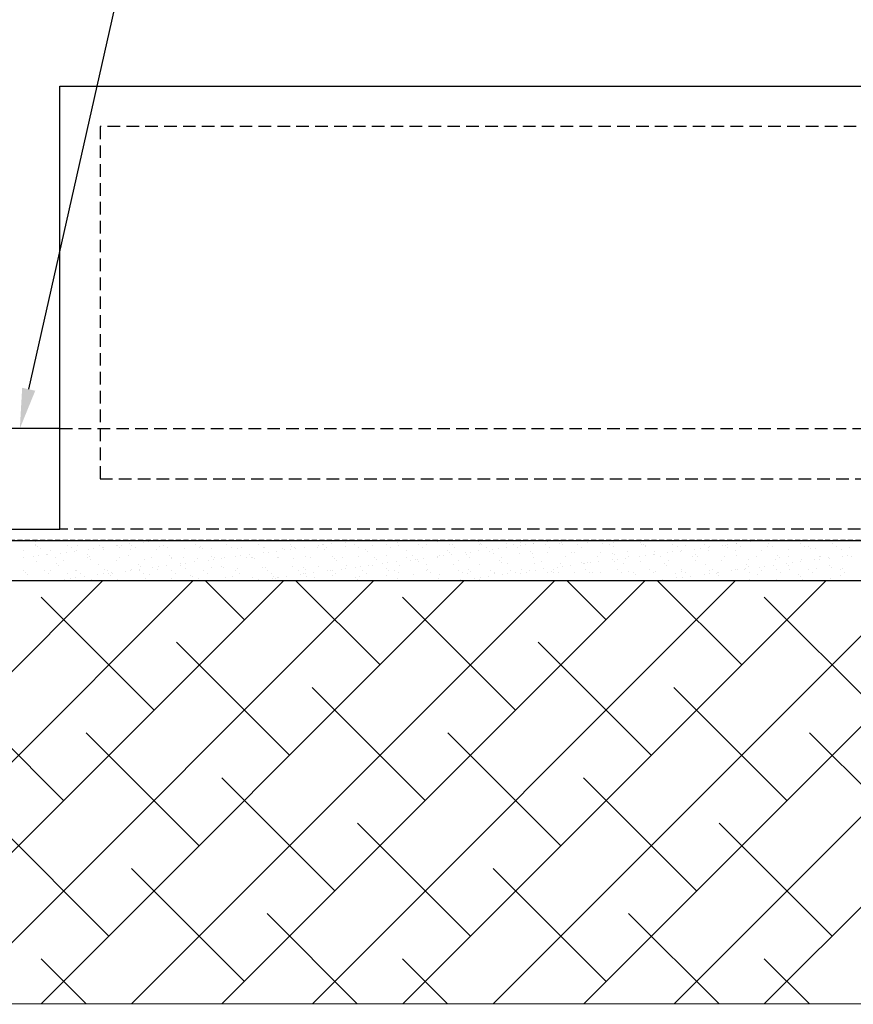
# Model space of a CAD drawing. Units: millimetres. Extents: x -857399 to -803352, y 260492 to 525387.
# Drawn here: x -841228 to -840814, y 495082 to 495571 of the extents above; entities that cross this region are included whole.
import ezdxf

# ---------------------------------------------------------------- set-up
doc = ezdxf.new("R2010")
doc.units = ezdxf.units.MM
for name, pattern in [('DASHED2', [0.375, 0.25, -0.125]), ('HIDDEN', [0.375, 0.25, -0.125]), ('HIDDEN2', [4.7625, 3.175, -1.5875])]:
    doc.linetypes.add(name, pattern=pattern)
doc.layers.get('DEFPOINTS').update_dxf_attribs({"color": 252, "linetype": 'CONTINUOUS'})
for name, color, linetype in [('_BORDER', 7, 'CONTINUOUS'), ('CONCRETE', 3, 'CONTINUOUS'), ('DPM', 3, 'HIDDEN2'), ('HATCH', 8, 'CONTINUOUS'), ('POLYSTYRENE', 8, 'DASHED2'), ('REINFORCEMENT', 7, 'CONTINUOUS'), ('REINFORCEMENT-HID', 9, 'HIDDEN'), ('SAND BLINDING', 1, 'CONTINUOUS')]:
    doc.layers.add(name, color=color, linetype=linetype)

msp = doc.modelspace()

# ---------------------------------------------------------------- linework, layer by layer
at = {"layer": '_BORDER'}
msp.add_line((-841223.9, 495387.06), (-841073.41, 496053.26), dxfattribs=at)
msp.add_solid([(-841220.65, 495386.32), (-841228.3, 495367.55), (-841227.15, 495387.79)], dxfattribs=at)
at = {"layer": 'CONCRETE'}
for p, q in [((-841208.48, 495317.55), (-841208.48, 495537.55)), ((-841208.48, 495537.55), (-840108.48, 495537.55)), ((-841508.48, 495317.55), (-841208.48, 495317.55))]:
    msp.add_line(p, q, dxfattribs=at)
at = {"layer": 'DEFPOINTS', "ltscale": 25}
for p, q in [((-841508.48, 495311.92), (-839929.53, 495311.92)), ((-839929.53, 495291.92), (-841508.48, 495291.92))]:
    msp.add_line(p, q, dxfattribs=at)
at = {"layer": 'DPM', "linetype": 'DASHED2', "ltscale": 10}
msp.add_line((-839929.53, 495311.92), (-841515.11, 495311.92), dxfattribs=at)
at = {"layer": 'HATCH'}
for p, q in [((-839929.53, 495292.34), (-841508.48, 495291.65)), ((-841397.41, 495081.77), (-841187.4, 495291.79)), ((-841352.5, 495081.79), (-841142.47, 495291.81)), ((-841307.58, 495081.8), (-841097.55, 495291.83)), ((-841262.66, 495081.82), (-841052.63, 495291.85)), ((-841217.74, 495081.84), (-841007.71, 495291.87)), ((-841172.82, 495081.86), (-840962.79, 495291.89)), ((-841116.75, 495272.63), (-841135.93, 495291.81)), ((-841127.9, 495081.87), (-840917.87, 495291.91)), ((-841049.4, 495250.18), (-841091.05, 495291.83)), ((-841082.98, 495081.89), (-840872.95, 495291.93)), ((-841038.06, 495081.91), (-840828.03, 495291.95)), ((-840993.14, 495081.93), (-840783.1, 495291.97)), ((-840937.15, 495272.63), (-840956.41, 495291.89)), ((-840948.23, 495081.95), (-840738.18, 495291.99)), ((-840869.79, 495250.18), (-840911.53, 495291.91)), ((-840903.31, 495081.96), (-840693.26, 495292.01)), ((-840858.39, 495081.98), (-840648.34, 495292.03)), ((-841161.65, 495227.73), (-841217.78, 495283.85)), ((-840982.05, 495227.73), (-841038.17, 495283.85)), ((-840802.44, 495227.73), (-840858.57, 495283.85)), ((-841094.3, 495205.28), (-841150.43, 495261.4)), ((-840914.7, 495205.28), (-840970.82, 495261.4)), ((-841206.55, 495182.83), (-841262.68, 495238.95)), ((-841026.95, 495182.83), (-841083.08, 495238.95)), ((-840847.34, 495182.83), (-840903.47, 495238.95)), ((-841139.2, 495160.38), (-841195.33, 495216.5)), ((-840959.6, 495160.38), (-841015.72, 495216.5)), ((-840779.99, 495160.38), (-840836.12, 495216.5)), ((-841071.85, 495137.93), (-841127.98, 495194.05)), ((-840892.25, 495137.93), (-840948.37, 495194.05)), ((-841184.1, 495115.47), (-841240.23, 495171.6)), ((-841004.5, 495115.47), (-841060.63, 495171.6)), ((-840824.89, 495115.47), (-840881.02, 495171.6)), ((-841116.75, 495093.02), (-841172.88, 495149.15)), ((-840937.15, 495093.02), (-840993.27, 495149.15)), ((-841060.73, 495081.9), (-841105.53, 495126.7)), ((-840881.19, 495081.97), (-840925.92, 495126.7)), ((-841195.38, 495081.85), (-841217.78, 495104.25)), ((-841015.84, 495081.92), (-841038.17, 495104.25)), ((-840836.31, 495081.99), (-840858.57, 495104.25)), ((-841708.75, 495081.65), (-839929.44, 495082.34))]:
    msp.add_line(p, q, dxfattribs=at)
at = {"layer": 'POLYSTYRENE', "ltscale": 25}
for p, q in [((-840128.48, 495517.55), (-841188.48, 495517.55)), ((-841188.48, 495517.55), (-841188.48, 495342.55)), ((-841188.48, 495342.55), (-840128.48, 495342.55))]:
    msp.add_line(p, q, dxfattribs=at)
at = {"layer": 'POLYSTYRENE', "linetype": 'HIDDEN', "ltscale": 25}
msp.add_line((-839929.53, 495317.55), (-841208.48, 495317.55), dxfattribs=at)
at = {"layer": 'REINFORCEMENT'}
msp.add_line((-841208.48, 495367.55), (-841460.2, 495367.55), dxfattribs=at)
at = {"layer": 'REINFORCEMENT-HID', "ltscale": 25}
msp.add_line((-841208.48, 495367.55), (-840108.48, 495367.55), dxfattribs=at)
at = {"layer": 'SAND BLINDING', "ltscale": 25}
for p, q in [((-841220.51, 495310), (-841220.51, 495310)), ((-841220.47, 495311.45), (-841220.47, 495311.45)), ((-841173.76, 495310.22), (-841173.76, 495310.22)), ((-841166.86, 495311.13), (-841166.86, 495311.13)), ((-841164.22, 495311.48), (-841164.22, 495311.48)), ((-841109.63, 495309.8), (-841109.63, 495309.8)), ((-841093.81, 495309.83), (-841093.81, 495309.83)), ((-841081.44, 495311.73), (-841081.44, 495311.73)), ((-841077.99, 495309.86), (-841077.99, 495309.86)), ((-841073.36, 495310.29), (-841073.36, 495310.29)), ((-841066.46, 495311.2), (-841066.46, 495311.2)), ((-841063.81, 495311.55), (-841063.81, 495311.55)), ((-841062.17, 495309.88), (-841062.17, 495309.88)), ((-841046.35, 495309.91), (-841046.35, 495309.91)), ((-841040.49, 495311.11), (-841040.49, 495311.11)), ((-841030.53, 495309.94), (-841030.53, 495309.94)), ((-841020.79, 495311.52), (-841020.79, 495311.52)), ((-841014.71, 495309.97), (-841014.71, 495309.97)), ((-841013.24, 495309.93), (-841013.24, 495309.93)), ((-841000.47, 495311.34), (-841000.47, 495311.34)), ((-841000.24, 495309.87), (-841000.24, 495309.87)), ((-840999.53, 495310.49), (-840999.53, 495310.49)), ((-840998.89, 495310), (-840998.89, 495310)), ((-840986.52, 495310.36), (-840986.52, 495310.36)), ((-840983.07, 495310.03), (-840983.07, 495310.03)), ((-840979.84, 495310.89), (-840979.84, 495310.89)), ((-840977.08, 495309.81), (-840977.08, 495309.81)), ((-840973.22, 495310.53), (-840973.22, 495310.53)), ((-840972.95, 495310.35), (-840972.95, 495310.35)), ((-840967.25, 495310.06), (-840967.25, 495310.06)), ((-840966.05, 495311.26), (-840966.05, 495311.26)), ((-840963.41, 495311.61), (-840963.41, 495311.61)), ((-840960.23, 495310.47), (-840960.23, 495310.47)), ((-840959.51, 495310.72), (-840959.51, 495310.72)), ((-840958.58, 495309.86), (-840958.58, 495309.86)), ((-840951.43, 495310.09), (-840951.43, 495310.09)), ((-840946.51, 495310.96), (-840946.51, 495310.96)), ((-840938.89, 495310.27), (-840938.89, 495310.27)), ((-840935.61, 495310.11), (-840935.61, 495310.11)), ((-840933.21, 495311.13), (-840933.21, 495311.13)), ((-840920.21, 495311.07), (-840920.21, 495311.07)), ((-840919.79, 495310.14), (-840919.79, 495310.14)), ((-840918.56, 495310.1), (-840918.56, 495310.1)), ((-840906.49, 495311.57), (-840906.49, 495311.57)), ((-840903.97, 495310.17), (-840903.97, 495310.17)), ((-840893.2, 495311.73), (-840893.2, 495311.73)), ((-840888.15, 495310.2), (-840888.15, 495310.2)), ((-840880.2, 495311.67), (-840880.2, 495311.67)), ((-840876.68, 495309.88), (-840876.68, 495309.88)), ((-840872.55, 495310.42), (-840872.55, 495310.42)), ((-840872.33, 495310.23), (-840872.33, 495310.23)), ((-840865.65, 495311.33), (-840865.65, 495311.33)), ((-840863.01, 495311.68), (-840863.01, 495311.68)), ((-840856.51, 495310.26), (-840856.51, 495310.26)), ((-840840.69, 495310.29), (-840840.69, 495310.29)), ((-840824.87, 495310.32), (-840824.87, 495310.32)), ((-841226.6, 495306.75), (-841226.6, 495306.75)), ((-841220.37, 495309.6), (-841220.37, 495309.6)), ((-841219.57, 495309.15), (-841219.57, 495309.15)), ((-841218.23, 495308.23), (-841218.23, 495308.23)), ((-841215.15, 495305.1), (-841215.15, 495305.1)), ((-841213.3, 495306.92), (-841213.3, 495306.92)), ((-841207.88, 495305.73), (-841207.88, 495305.73)), ((-841205.24, 495306.08), (-841205.24, 495306.08)), ((-841204.55, 495309.63), (-841204.55, 495309.63)), ((-841202.41, 495308.26), (-841202.41, 495308.26)), ((-841201.11, 495306.62), (-841201.11, 495306.62)), ((-841200.31, 495306.86), (-841200.31, 495306.86)), ((-841199.88, 495309.55), (-841199.88, 495309.55)), ((-841194.83, 495304.92), (-841194.83, 495304.92)), ((-841194.21, 495307.53), (-841194.21, 495307.53)), ((-841191.57, 495307.88), (-841191.57, 495307.88)), ((-841188.73, 495309.65), (-841188.73, 495309.65)), ((-841187.44, 495308.42), (-841187.44, 495308.42)), ((-841186.59, 495308.29), (-841186.59, 495308.29)), ((-841186.59, 495307.35), (-841186.59, 495307.35)), ((-841180.54, 495309.33), (-841180.54, 495309.33)), ((-841179.56, 495309.38), (-841179.56, 495309.38)), ((-841178.62, 495308.52), (-841178.62, 495308.52)), ((-841177.89, 495309.68), (-841177.89, 495309.68)), ((-841173.29, 495307.52), (-841173.29, 495307.52)), ((-841172.91, 495309.68), (-841172.91, 495309.68)), ((-841170.77, 495308.32), (-841170.77, 495308.32)), ((-841160.29, 495307.46), (-841160.29, 495307.46)), ((-841158.93, 495308.93), (-841158.93, 495308.93)), ((-841157.09, 495309.71), (-841157.09, 495309.71)), ((-841154.95, 495308.35), (-841154.95, 495308.35)), ((-841146.57, 495307.96), (-841146.57, 495307.96)), ((-841141.27, 495309.74), (-841141.27, 495309.74)), ((-841139.13, 495308.38), (-841139.13, 495308.38)), ((-841138.6, 495308.76), (-841138.6, 495308.76)), ((-841137.67, 495307.9), (-841137.67, 495307.9)), ((-841133.27, 495308.12), (-841133.27, 495308.12)), ((-841125.45, 495309.77), (-841125.45, 495309.77)), ((-841123.31, 495308.4), (-841123.31, 495308.4)), ((-841120.28, 495308.06), (-841120.28, 495308.06)), ((-841117.97, 495308.31), (-841117.97, 495308.31)), ((-841107.49, 495308.43), (-841107.49, 495308.43)), ((-841107.48, 495305.8), (-841107.48, 495305.8)), ((-841106.56, 495308.56), (-841106.56, 495308.56)), ((-841104.84, 495306.14), (-841104.84, 495306.14)), ((-841100.71, 495306.69), (-841100.71, 495306.69)), ((-841097.65, 495308.13), (-841097.65, 495308.13)), ((-841096.71, 495307.27), (-841096.71, 495307.27)), ((-841093.81, 495307.6), (-841093.81, 495307.6)), ((-841093.26, 495308.73), (-841093.26, 495308.73)), ((-841091.67, 495308.46), (-841091.67, 495308.46)), ((-841091.16, 495307.94), (-841091.16, 495307.94)), ((-841087.03, 495308.49), (-841087.03, 495308.49)), ((-841080.27, 495308.66), (-841080.27, 495308.66)), ((-841080.13, 495309.4), (-841080.13, 495309.4)), ((-841077.49, 495309.74), (-841077.49, 495309.74)), ((-841077.02, 495307.68), (-841077.02, 495307.68)), ((-841075.85, 495308.49), (-841075.85, 495308.49)), ((-841066.55, 495309.16), (-841066.55, 495309.16)), ((-841060.03, 495308.52), (-841060.03, 495308.52)), ((-841056.69, 495307.51), (-841056.69, 495307.51)), ((-841055.76, 495306.65), (-841055.76, 495306.65)), ((-841053.25, 495309.33), (-841053.25, 495309.33)), ((-841044.21, 495308.55), (-841044.21, 495308.55)), ((-841040.25, 495309.27), (-841040.25, 495309.27)), ((-841036.07, 495307.06), (-841036.07, 495307.06)), ((-841028.39, 495308.58), (-841028.39, 495308.58)), ((-841026.53, 495309.76), (-841026.53, 495309.76)), ((-841015.74, 495306.89), (-841015.74, 495306.89)), ((-841014.8, 495306.03), (-841014.8, 495306.03)), ((-841013.98, 495304.95), (-841013.98, 495304.95)), ((-841012.57, 495308.61), (-841012.57, 495308.61)), ((-841007.08, 495305.86), (-841007.08, 495305.86)), ((-841006.37, 495305.17), (-841006.37, 495305.17)), ((-841004.43, 495306.21), (-841004.43, 495306.21)), ((-841000.3, 495306.75), (-841000.3, 495306.75)), ((-840996.75, 495308.63), (-840996.75, 495308.63)), ((-840995.11, 495306.44), (-840995.11, 495306.44)), ((-840993.4, 495307.66), (-840993.4, 495307.66)), ((-840993.07, 495305.34), (-840993.07, 495305.34)), ((-840990.76, 495308.01), (-840990.76, 495308.01)), ((-840986.63, 495308.55), (-840986.63, 495308.55)), ((-840980.93, 495308.66), (-840980.93, 495308.66)), ((-840980.07, 495305.27), (-840980.07, 495305.27)), ((-840979.73, 495309.46), (-840979.73, 495309.46)), ((-840974.78, 495306.26), (-840974.78, 495306.26)), ((-840973.85, 495305.4), (-840973.85, 495305.4)), ((-840966.35, 495305.77), (-840966.35, 495305.77)), ((-840965.11, 495308.69), (-840965.11, 495308.69)), ((-840954.16, 495305.81), (-840954.16, 495305.81)), ((-840953.06, 495305.94), (-840953.06, 495305.94)), ((-840949.29, 495308.72), (-840949.29, 495308.72)), ((-840940.06, 495305.88), (-840940.06, 495305.88)), ((-840933.83, 495305.64), (-840933.83, 495305.64)), ((-840933.47, 495308.75), (-840933.47, 495308.75)), ((-840926.34, 495306.37), (-840926.34, 495306.37)), ((-840917.65, 495308.78), (-840917.65, 495308.78)), ((-840917.62, 495309.24), (-840917.62, 495309.24)), ((-840913.57, 495305.02), (-840913.57, 495305.02)), ((-840913.2, 495305.19), (-840913.2, 495305.19)), ((-840913.04, 495306.54), (-840913.04, 495306.54)), ((-840906.67, 495305.93), (-840906.67, 495305.93)), ((-840904.03, 495306.28), (-840904.03, 495306.28)), ((-840901.83, 495308.81), (-840901.83, 495308.81)), ((-840900.05, 495306.48), (-840900.05, 495306.48)), ((-840899.9, 495306.82), (-840899.9, 495306.82)), ((-840897.93, 495309.65), (-840897.93, 495309.65)), ((-840893, 495307.73), (-840893, 495307.73)), ((-840892.88, 495305.01), (-840892.88, 495305.01)), ((-840890.36, 495308.08), (-840890.36, 495308.08)), ((-840886.33, 495306.97), (-840886.33, 495306.97)), ((-840886.23, 495308.62), (-840886.23, 495308.62)), ((-840886.01, 495308.84), (-840886.01, 495308.84)), ((-840879.33, 495309.53), (-840879.33, 495309.53)), ((-840877.6, 495309.47), (-840877.6, 495309.47)), ((-840876.67, 495308.61), (-840876.67, 495308.61)), ((-840873.03, 495307.14), (-840873.03, 495307.14)), ((-840870.19, 495308.86), (-840870.19, 495308.86)), ((-840860.04, 495307.08), (-840860.04, 495307.08)), ((-840856.98, 495309.02), (-840856.98, 495309.02)), ((-840854.37, 495308.89), (-840854.37, 495308.89)), ((-840846.31, 495307.57), (-840846.31, 495307.57)), ((-840838.55, 495308.92), (-840838.55, 495308.92)), ((-840836.65, 495308.85), (-840836.65, 495308.85)), ((-840835.71, 495307.99), (-840835.71, 495307.99)), ((-840833.02, 495307.74), (-840833.02, 495307.74)), ((-840822.73, 495308.95), (-840822.73, 495308.95)), ((-840820.02, 495307.68), (-840820.02, 495307.68)), ((-840816.02, 495308.4), (-840816.02, 495308.4)), ((-841226.34, 495303.29), (-841226.34, 495303.29)), ((-841221.56, 495303.93), (-841221.56, 495303.93)), ((-841220.15, 495301.66), (-841220.15, 495301.66)), ((-841218.91, 495304.28), (-841218.91, 495304.28)), ((-841214.78, 495304.82), (-841214.78, 495304.82)), ((-841210.52, 495303.32), (-841210.52, 495303.32)), ((-841210.1, 495300.46), (-841210.1, 495300.46)), ((-841206.43, 495302.16), (-841206.43, 495302.16)), ((-841194.7, 495303.35), (-841194.7, 495303.35)), ((-841193.89, 495304.06), (-841193.89, 495304.06)), ((-841193.13, 495302.33), (-841193.13, 495302.33)), ((-841189.47, 495300.01), (-841189.47, 495300.01)), ((-841180.14, 495302.27), (-841180.14, 495302.27)), ((-841178.88, 495303.38), (-841178.88, 495303.38)), ((-841174.2, 495304.47), (-841174.2, 495304.47)), ((-841166.42, 495302.76), (-841166.42, 495302.76)), ((-841163.06, 495303.4), (-841163.06, 495303.4)), ((-841153.87, 495304.3), (-841153.87, 495304.3)), ((-841153.12, 495302.93), (-841153.12, 495302.93)), ((-841152.94, 495303.44), (-841152.94, 495303.44)), ((-841148.5, 495300.4), (-841148.5, 495300.4)), ((-841147.24, 495303.43), (-841147.24, 495303.43)), ((-841145.86, 495300.74), (-841145.86, 495300.74)), ((-841141.73, 495301.29), (-841141.73, 495301.29)), ((-841140.13, 495302.87), (-841140.13, 495302.87)), ((-841134.83, 495302.2), (-841134.83, 495302.2)), ((-841133.25, 495303.85), (-841133.25, 495303.85)), ((-841132.18, 495302.54), (-841132.18, 495302.54)), ((-841131.42, 495303.46), (-841131.42, 495303.46)), ((-841128.05, 495303.09), (-841128.05, 495303.09)), ((-841126.41, 495303.36), (-841126.41, 495303.36)), ((-841121.15, 495304), (-841121.15, 495304)), ((-841118.51, 495304.34), (-841118.51, 495304.34)), ((-841115.6, 495303.49), (-841115.6, 495303.49)), ((-841114.38, 495304.89), (-841114.38, 495304.89)), ((-841113.11, 495303.53), (-841113.11, 495303.53)), ((-841112.92, 495303.67), (-841112.92, 495303.67)), ((-841111.98, 495302.82), (-841111.98, 495302.82)), ((-841100.11, 495303.47), (-841100.11, 495303.47)), ((-841099.78, 495303.52), (-841099.78, 495303.52)), ((-841092.29, 495303.23), (-841092.29, 495303.23)), ((-841086.39, 495303.96), (-841086.39, 495303.96)), ((-841083.96, 495303.55), (-841083.96, 495303.55)), ((-841073.1, 495304.13), (-841073.1, 495304.13)), ((-841071.96, 495303.05), (-841071.96, 495303.05)), ((-841071.03, 495302.19), (-841071.03, 495302.19)), ((-841068.14, 495303.58), (-841068.14, 495303.58)), ((-841060.1, 495304.07), (-841060.1, 495304.07)), ((-841052.32, 495303.61), (-841052.32, 495303.61)), ((-841051.34, 495302.6), (-841051.34, 495302.6)), ((-841048.1, 495300.46), (-841048.1, 495300.46)), ((-841046.38, 495304.57), (-841046.38, 495304.57)), ((-841045.46, 495300.81), (-841045.46, 495300.81)), ((-841041.33, 495301.35), (-841041.33, 495301.35)), ((-841036.5, 495303.63), (-841036.5, 495303.63)), ((-841034.43, 495302.26), (-841034.43, 495302.26)), ((-841033.08, 495304.73), (-841033.08, 495304.73)), ((-841031.78, 495302.61), (-841031.78, 495302.61)), ((-841031.01, 495302.43), (-841031.01, 495302.43)), ((-841030.07, 495301.57), (-841030.07, 495301.57)), ((-841027.65, 495303.15), (-841027.65, 495303.15)), ((-841020.75, 495304.06), (-841020.75, 495304.06)), ((-841020.68, 495303.66), (-841020.68, 495303.66)), ((-841020.09, 495304.67), (-841020.09, 495304.67)), ((-841018.11, 495304.41), (-841018.11, 495304.41)), ((-841012.92, 495300.14), (-841012.92, 495300.14)), ((-841010.38, 495301.98), (-841010.38, 495301.98)), ((-841004.86, 495303.69), (-841004.86, 495303.69)), ((-840999.92, 495300.08), (-840999.92, 495300.08)), ((-840990.06, 495301.8), (-840990.06, 495301.8)), ((-840989.12, 495300.94), (-840989.12, 495300.94)), ((-840989.04, 495303.72), (-840989.04, 495303.72)), ((-840986.2, 495300.57), (-840986.2, 495300.57)), ((-840973.22, 495303.75), (-840973.22, 495303.75)), ((-840972.9, 495300.74), (-840972.9, 495300.74)), ((-840969.43, 495301.35), (-840969.43, 495301.35)), ((-840959.91, 495300.68), (-840959.91, 495300.68)), ((-840957.4, 495303.78), (-840957.4, 495303.78)), ((-840949.1, 495301.18), (-840949.1, 495301.18)), ((-840948.16, 495300.32), (-840948.16, 495300.32)), ((-840947.7, 495300.53), (-840947.7, 495300.53)), ((-840946.19, 495301.18), (-840946.19, 495301.18)), ((-840945.05, 495300.87), (-840945.05, 495300.87)), ((-840941.58, 495303.81), (-840941.58, 495303.81)), ((-840940.92, 495301.42), (-840940.92, 495301.42)), ((-840934.02, 495302.33), (-840934.02, 495302.33)), ((-840932.89, 495304.78), (-840932.89, 495304.78)), ((-840932.89, 495301.34), (-840932.89, 495301.34)), ((-840931.38, 495302.67), (-840931.38, 495302.67)), ((-840928.47, 495300.73), (-840928.47, 495300.73)), ((-840927.25, 495303.22), (-840927.25, 495303.22)), ((-840925.76, 495303.84), (-840925.76, 495303.84)), ((-840920.35, 495304.13), (-840920.35, 495304.13)), ((-840919.89, 495301.28), (-840919.89, 495301.28)), ((-840917.7, 495304.48), (-840917.7, 495304.48)), ((-840909.94, 495303.86), (-840909.94, 495303.86)), ((-840908.15, 495300.56), (-840908.15, 495300.56)), ((-840906.17, 495301.78), (-840906.17, 495301.78)), ((-840894.12, 495303.89), (-840894.12, 495303.89)), ((-840892.88, 495301.95), (-840892.88, 495301.95)), ((-840891.94, 495304.16), (-840891.94, 495304.16)), ((-840887.52, 495300.11), (-840887.52, 495300.11)), ((-840879.88, 495301.88), (-840879.88, 495301.88)), ((-840878.3, 495303.92), (-840878.3, 495303.92)), ((-840872.25, 495304.56), (-840872.25, 495304.56)), ((-840866.16, 495302.38), (-840866.16, 495302.38)), ((-840862.48, 495303.95), (-840862.48, 495303.95)), ((-840852.86, 495302.55), (-840852.86, 495302.55)), ((-840851.92, 495304.39), (-840851.92, 495304.39)), ((-840850.98, 495303.53), (-840850.98, 495303.53)), ((-840847.29, 495300.59), (-840847.29, 495300.59)), ((-840846.66, 495303.98), (-840846.66, 495303.98)), ((-840844.65, 495300.94), (-840844.65, 495300.94)), ((-840840.52, 495301.48), (-840840.52, 495301.48)), ((-840839.87, 495302.49), (-840839.87, 495302.49)), ((-840833.62, 495302.39), (-840833.62, 495302.39)), ((-840831.29, 495303.94), (-840831.29, 495303.94)), ((-840830.98, 495302.74), (-840830.98, 495302.74)), ((-840830.84, 495304.01), (-840830.84, 495304.01)), ((-840826.85, 495303.28), (-840826.85, 495303.28)), ((-840826.15, 495302.98), (-840826.15, 495302.98)), ((-840819.95, 495304.19), (-840819.95, 495304.19)), ((-840817.3, 495304.54), (-840817.3, 495304.54)), ((-840815.02, 495304.04), (-840815.02, 495304.04)), ((-841226.28, 495296.96), (-841226.28, 495296.96)), ((-841225.37, 495296), (-841225.37, 495296)), ((-841224.43, 495295.15), (-841224.43, 495295.15)), ((-841216.27, 495296.88), (-841216.27, 495296.88)), ((-841214.13, 495295.51), (-841214.13, 495295.51)), ((-841212.98, 495297.13), (-841212.98, 495297.13)), ((-841209.16, 495299.61), (-841209.16, 495299.61)), ((-841204.74, 495295.56), (-841204.74, 495295.56)), ((-841200.45, 495296.9), (-841200.45, 495296.9)), ((-841199.99, 495297.07), (-841199.99, 495297.07)), ((-841198.31, 495295.54), (-841198.31, 495295.54)), ((-841186.88, 495295.34), (-841186.88, 495295.34)), ((-841186.27, 495297.57), (-841186.27, 495297.57)), ((-841184.63, 495296.93), (-841184.63, 495296.93)), ((-841184.42, 495295.38), (-841184.42, 495295.38)), ((-841182.75, 495295.89), (-841182.75, 495295.89)), ((-841182.49, 495295.57), (-841182.49, 495295.57)), ((-841175.85, 495296.8), (-841175.85, 495296.8)), ((-841173.21, 495297.14), (-841173.21, 495297.14)), ((-841172.97, 495297.74), (-841172.97, 495297.74)), ((-841169.14, 495299.84), (-841169.14, 495299.84)), ((-841169.08, 495297.69), (-841169.08, 495297.69)), ((-841168.81, 495296.96), (-841168.81, 495296.96)), ((-841168.21, 495298.98), (-841168.21, 495298.98)), ((-841166.67, 495295.6), (-841166.67, 495295.6)), ((-841162.18, 495298.6), (-841162.18, 495298.6)), ((-841159.97, 495297.67), (-841159.97, 495297.67)), ((-841159.53, 495298.94), (-841159.53, 495298.94)), ((-841155.4, 495299.49), (-841155.4, 495299.49)), ((-841152.99, 495296.99), (-841152.99, 495296.99)), ((-841150.85, 495295.63), (-841150.85, 495295.63)), ((-841148.52, 495299.39), (-841148.52, 495299.39)), ((-841146.25, 495298.17), (-841146.25, 495298.17)), ((-841137.17, 495297.02), (-841137.17, 495297.02)), ((-841135.03, 495295.65), (-841135.03, 495295.65)), ((-841132.95, 495298.34), (-841132.95, 495298.34)), ((-841128.19, 495299.22), (-841128.19, 495299.22)), ((-841127.25, 495298.36), (-841127.25, 495298.36)), ((-841121.35, 495297.05), (-841121.35, 495297.05)), ((-841119.96, 495298.27), (-841119.96, 495298.27)), ((-841119.21, 495295.68), (-841119.21, 495295.68)), ((-841107.56, 495298.77), (-841107.56, 495298.77)), ((-841106.24, 495298.77), (-841106.24, 495298.77)), ((-841105.53, 495297.08), (-841105.53, 495297.08)), ((-841103.39, 495295.71), (-841103.39, 495295.71)), ((-841092.94, 495298.94), (-841092.94, 495298.94)), ((-841089.71, 495297.11), (-841089.71, 495297.11)), ((-841087.57, 495295.74), (-841087.57, 495295.74)), ((-841087.24, 495298.59), (-841087.24, 495298.59)), ((-841086.48, 495295.41), (-841086.48, 495295.41)), ((-841086.3, 495297.73), (-841086.3, 495297.73)), ((-841082.35, 495295.95), (-841082.35, 495295.95)), ((-841079.95, 495298.88), (-841079.95, 495298.88)), ((-841075.45, 495296.86), (-841075.45, 495296.86)), ((-841073.89, 495297.13), (-841073.89, 495297.13)), ((-841072.8, 495297.21), (-841072.8, 495297.21)), ((-841071.75, 495295.77), (-841071.75, 495295.77)), ((-841068.67, 495297.75), (-841068.67, 495297.75)), ((-841066.61, 495298.14), (-841066.61, 495298.14)), ((-841066.23, 495299.37), (-841066.23, 495299.37)), ((-841061.77, 495298.66), (-841061.77, 495298.66)), ((-841059.13, 495299.01), (-841059.13, 495299.01)), ((-841058.07, 495297.16), (-841058.07, 495297.16)), ((-841055.93, 495295.8), (-841055.93, 495295.8)), ((-841055, 495299.55), (-841055, 495299.55)), ((-841052.93, 495299.54), (-841052.93, 495299.54)), ((-841046.28, 495297.97), (-841046.28, 495297.97)), ((-841045.34, 495297.11), (-841045.34, 495297.11)), ((-841042.25, 495297.19), (-841042.25, 495297.19)), ((-841040.11, 495295.83), (-841040.11, 495295.83)), ((-841039.93, 495299.48), (-841039.93, 495299.48)), ((-841026.43, 495297.22), (-841026.43, 495297.22)), ((-841026.21, 495299.97), (-841026.21, 495299.97)), ((-841025.65, 495297.52), (-841025.65, 495297.52)), ((-841024.29, 495295.86), (-841024.29, 495295.86)), ((-841010.61, 495297.25), (-841010.61, 495297.25)), ((-841008.47, 495295.88), (-841008.47, 495295.88)), ((-841006.05, 495295.38), (-841006.05, 495295.38)), ((-841005.33, 495297.34), (-841005.33, 495297.34)), ((-841004.39, 495296.49), (-841004.39, 495296.49)), ((-840994.79, 495297.28), (-840994.79, 495297.28)), ((-840992.75, 495295.55), (-840992.75, 495295.55)), ((-840992.65, 495295.91), (-840992.65, 495295.91)), ((-840988.72, 495295.13), (-840988.72, 495295.13)), ((-840986.08, 495295.47), (-840986.08, 495295.47)), ((-840984.7, 495296.9), (-840984.7, 495296.9)), ((-840981.95, 495296.02), (-840981.95, 495296.02)), ((-840979.75, 495295.49), (-840979.75, 495295.49)), ((-840978.97, 495297.31), (-840978.97, 495297.31)), ((-840976.83, 495295.94), (-840976.83, 495295.94)), ((-840975.05, 495296.93), (-840975.05, 495296.93)), ((-840972.4, 495297.27), (-840972.4, 495297.27)), ((-840968.27, 495297.82), (-840968.27, 495297.82)), ((-840966.03, 495295.98), (-840966.03, 495295.98)), ((-840964.37, 495296.72), (-840964.37, 495296.72)), ((-840963.44, 495295.86), (-840963.44, 495295.86)), ((-840963.15, 495297.34), (-840963.15, 495297.34)), ((-840961.37, 495298.73), (-840961.37, 495298.73)), ((-840961.01, 495295.97), (-840961.01, 495295.97)), ((-840958.73, 495299.07), (-840958.73, 495299.07)), ((-840954.6, 495299.62), (-840954.6, 495299.62)), ((-840952.74, 495296.15), (-840952.74, 495296.15)), ((-840947.33, 495297.36), (-840947.33, 495297.36)), ((-840945.19, 495296), (-840945.19, 495296)), ((-840943.74, 495296.27), (-840943.74, 495296.27)), ((-840939.74, 495296.09), (-840939.74, 495296.09)), ((-840931.51, 495297.39), (-840931.51, 495297.39)), ((-840929.37, 495296.03), (-840929.37, 495296.03)), ((-840926.02, 495296.58), (-840926.02, 495296.58)), ((-840923.42, 495296.1), (-840923.42, 495296.1)), ((-840922.48, 495295.24), (-840922.48, 495295.24)), ((-840915.69, 495297.42), (-840915.69, 495297.42)), ((-840913.55, 495296.06), (-840913.55, 495296.06)), ((-840912.72, 495296.75), (-840912.72, 495296.75)), ((-840907.21, 495299.7), (-840907.21, 495299.7)), ((-840902.79, 495295.65), (-840902.79, 495295.65)), ((-840899.87, 495297.45), (-840899.87, 495297.45)), ((-840899.73, 495296.69), (-840899.73, 495296.69)), ((-840897.73, 495296.09), (-840897.73, 495296.09)), ((-840888.32, 495295.19), (-840888.32, 495295.19)), ((-840886.01, 495297.18), (-840886.01, 495297.18)), ((-840885.67, 495295.54), (-840885.67, 495295.54)), ((-840884.05, 495297.48), (-840884.05, 495297.48)), ((-840882.46, 495295.47), (-840882.46, 495295.47)), ((-840881.91, 495296.11), (-840881.91, 495296.11)), ((-840881.54, 495296.08), (-840881.54, 495296.08)), ((-840874.64, 495296.99), (-840874.64, 495296.99)), ((-840872.71, 495297.35), (-840872.71, 495297.35)), ((-840872, 495297.34), (-840872, 495297.34)), ((-840868.23, 495297.51), (-840868.23, 495297.51)), ((-840867.87, 495297.88), (-840867.87, 495297.88)), ((-840867.19, 495299.93), (-840867.19, 495299.93)), ((-840866.26, 495299.07), (-840866.26, 495299.07)), ((-840866.09, 495296.14), (-840866.09, 495296.14)), ((-840860.97, 495298.79), (-840860.97, 495298.79)), ((-840859.72, 495297.29), (-840859.72, 495297.29)), ((-840858.32, 495299.14), (-840858.32, 495299.14)), ((-840854.19, 495299.68), (-840854.19, 495299.68)), ((-840852.41, 495297.54), (-840852.41, 495297.54)), ((-840850.27, 495296.17), (-840850.27, 495296.17)), ((-840846.57, 495299.48), (-840846.57, 495299.48)), ((-840845.99, 495297.79), (-840845.99, 495297.79)), ((-840836.59, 495297.57), (-840836.59, 495297.57)), ((-840834.45, 495296.2), (-840834.45, 495296.2)), ((-840832.7, 495297.95), (-840832.7, 495297.95)), ((-840826.24, 495299.31), (-840826.24, 495299.31)), ((-840825.3, 495298.45), (-840825.3, 495298.45)), ((-840820.77, 495297.59), (-840820.77, 495297.59)), ((-840819.7, 495297.89), (-840819.7, 495297.89)), ((-840818.63, 495296.23), (-840818.63, 495296.23)), ((-841210.1, 495292.29), (-841210.1, 495292.29)), ((-841206.11, 495292.37), (-841206.11, 495292.37)), ((-841203.2, 495293.19), (-841203.2, 495293.19)), ((-841200.56, 495293.54), (-841200.56, 495293.54)), ((-841196.43, 495294.09), (-841196.43, 495294.09)), ((-841192.81, 495292.54), (-841192.81, 495292.54)), ((-841189.53, 495294.99), (-841189.53, 495294.99)), ((-841183.48, 495294.52), (-841183.48, 495294.52)), ((-841179.82, 495292.48), (-841179.82, 495292.48)), ((-841166.1, 495292.97), (-841166.1, 495292.97)), ((-841163.79, 495294.93), (-841163.79, 495294.93)), ((-841152.8, 495293.14), (-841152.8, 495293.14)), ((-841143.46, 495294.76), (-841143.46, 495294.76)), ((-841142.52, 495293.9), (-841142.52, 495293.9)), ((-841139.81, 495293.08), (-841139.81, 495293.08)), ((-841126.09, 495293.57), (-841126.09, 495293.57)), ((-841122.83, 495294.31), (-841122.83, 495294.31)), ((-841112.79, 495293.74), (-841112.79, 495293.74)), ((-841109.7, 495292.35), (-841109.7, 495292.35)), ((-841102.8, 495293.26), (-841102.8, 495293.26)), ((-841102.51, 495294.13), (-841102.51, 495294.13)), ((-841101.57, 495293.28), (-841101.57, 495293.28)), ((-841100.15, 495293.61), (-841100.15, 495293.61)), ((-841099.79, 495293.68), (-841099.79, 495293.68)), ((-841096.02, 495294.15), (-841096.02, 495294.15)), ((-841089.12, 495295.06), (-841089.12, 495295.06)), ((-841086.07, 495294.18), (-841086.07, 495294.18)), ((-841081.88, 495293.68), (-841081.88, 495293.68)), ((-841072.78, 495294.35), (-841072.78, 495294.35)), ((-841061.55, 495293.51), (-841061.55, 495293.51)), ((-841060.62, 495292.65), (-841060.62, 495292.65)), ((-841059.78, 495294.28), (-841059.78, 495294.28)), ((-841046.06, 495294.78), (-841046.06, 495294.78)), ((-841040.92, 495293.06), (-841040.92, 495293.06)), ((-841032.76, 495294.95), (-841032.76, 495294.95)), ((-841020.6, 495292.89), (-841020.6, 495292.89)), ((-841019.77, 495294.88), (-841019.77, 495294.88)), ((-841019.66, 495292.03), (-841019.66, 495292.03)), ((-841009.29, 495292.42), (-841009.29, 495292.42)), ((-841002.39, 495293.33), (-841002.39, 495293.33)), ((-840999.97, 495292.44), (-840999.97, 495292.44)), ((-840999.75, 495293.67), (-840999.75, 495293.67)), ((-840995.62, 495294.22), (-840995.62, 495294.22)), ((-840979.64, 495292.26), (-840979.64, 495292.26)), ((-840913.02, 495291.94), (-840913.02, 495291.94)), ((-840908.89, 495292.48), (-840908.89, 495292.48)), ((-840905.85, 495291.99), (-840905.85, 495291.99)), ((-840901.99, 495293.39), (-840901.99, 495293.39)), ((-840899.35, 495293.74), (-840899.35, 495293.74)), ((-840895.22, 495294.28), (-840895.22, 495294.28)), ((-840892.56, 495292.16), (-840892.56, 495292.16)), ((-840881.53, 495294.61), (-840881.53, 495294.61)), ((-840879.56, 495292.1), (-840879.56, 495292.1)), ((-840865.84, 495292.59), (-840865.84, 495292.59)), ((-840861.84, 495295.02), (-840861.84, 495295.02)), ((-840852.54, 495292.76), (-840852.54, 495292.76)), ((-840841.51, 495294.85), (-840841.51, 495294.85)), ((-840840.57, 495293.99), (-840840.57, 495293.99)), ((-840839.55, 495292.7), (-840839.55, 495292.7)), ((-840825.83, 495293.19), (-840825.83, 495293.19)), ((-840820.88, 495294.4), (-840820.88, 495294.4))]:
    msp.add_line(p, q, dxfattribs=at)

doc.saveas('drawing.dxf')
